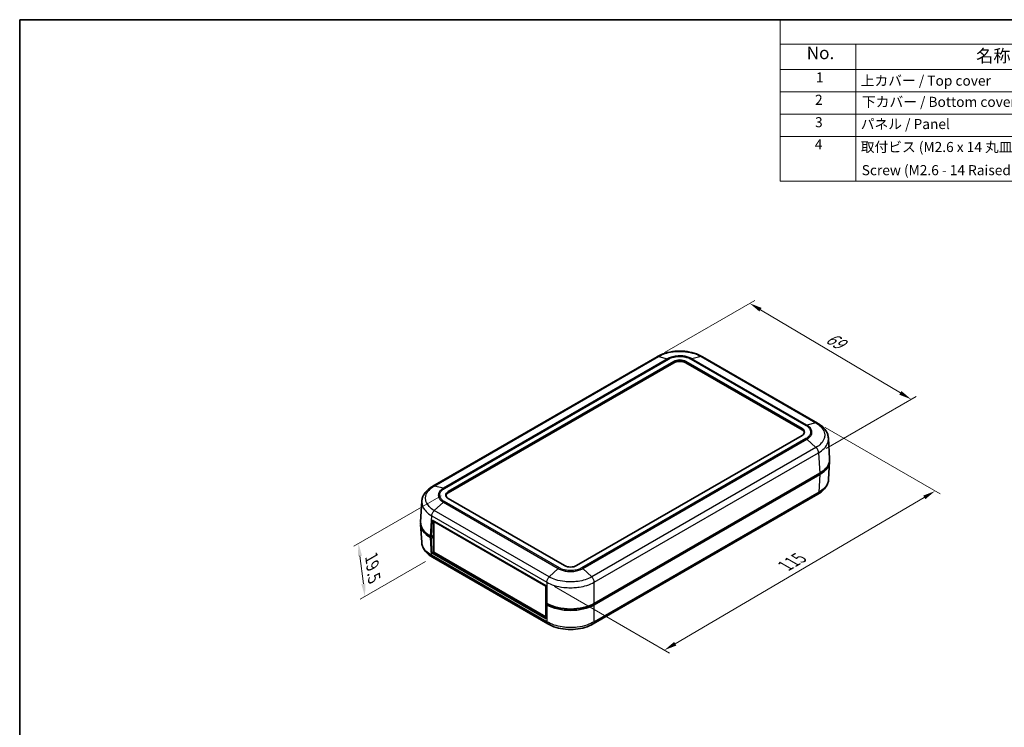
# Model space of a CAD drawing. Units: millimetres. Extents: x 0 to 4406, y 0 to 422.
# Drawn here: x 1804 to 2098, y 211 to 422 of the extents above; entities that cross this region are included whole.
import ezdxf

# ---------------------------------------------------------------- set-up
doc = ezdxf.new("R2010")
doc.units = ezdxf.units.MM
doc.header["$LTSCALE"] = 1.5
doc.layers.get('Defpoints').update_dxf_attribs({"lineweight": 25})
for name, color, linetype, lineweight in [('Border (ISO)', 7, 'Continuous', 35), ('Dimension (ISO)', 7, 'Continuous', 18), ('Symbol (ISO)', 7, 'Continuous', 18), ('Visible (ISO)', 7, 'Continuous', 35), ('Visible Narrow (ISO)', 7, 'Continuous', 25)]:
    doc.layers.add(name, color=color, linetype=linetype, lineweight=lineweight)
doc.styles.add('Note Text (TK)', font='txt')
doc.styles.add('Note Text (TK2)', font='txt')
doc.dimstyles.new('Default - Method 1b (TK)', dxfattribs={"dimscale": 1.5, "dimtxt": 2.5, "dimasz": 2.5, "dimexe": 1, "dimexo": 1.5, "dimgap": 1, "dimtad": 1, "dimtoh": 1, "dimrnd": 1e-08, "dimdsep": 46, "dimtxsty": 'Note Text (TK)', "dimcen": 0.09, "dimdle": 5, "dimclrd": 100, "dimclre": 100, "dimclrt": 7, "dimadec": 1, "dimazin": 1, "dimtfac": 1, "dimtmove": 0, "dimatfit": 3, "dimfxl": 0, "dimtolj": 1, "dimlwd": -1, "dimlwe": -1, "dimarcsym": 0})

# ---------------------------------------------------------------- blocks, each defined once
blk = doc.blocks.new('図面枠 tk図枠')
at = {"layer": 'Border (ISO)'}
for q in [(405.5, 289), (14.5, 8)]:
    blk.add_line((14.5, 289), q, dxfattribs=at)
blk = doc.blocks.new('*D84')
at = {"layer": 'Defpoints', "color": 0, "transparency": 16777216}
for p in [(1994.32, 321.11), (2070.02, 308.44), (2042.45, 292.52)]:
    blk.add_point(p, dxfattribs=at)
at = {"layer": 'Dimension (ISO)', "color": 100, "transparency": 16777216}
for p, q in [((1996.55, 322.4), (2023.4, 337.9)), ((2025.13, 335.13), (2066.8, 310.36)), ((2044.68, 293.81), (2071.51, 309.3))]:
    blk.add_line(p, q, dxfattribs=at)
for points in [[(2025.45, 335.66), (2024.81, 334.59), (2021.91, 337.04)], [(2067.12, 310.89), (2066.48, 309.82), (2070.02, 308.44)]]:
    blk.add_solid(points, dxfattribs=at)
at = {"layer": 'Dimension (ISO)', "color": 7, "transparency": 16777216, "insert": (2044.49, 327.55), "char_height": 3.75, "attachment_point": 4, "rotation": 329.2702, "style": 'Note Text (TK)'}
blk.add_mtext('\\A1;{\\Q29.270;\\W0.823;\\H0.816x; \\fＭＳ Ｐゴシック|b0|i0;\\H3.7500;69}', dxfattribs=at)
blk = doc.blocks.new('*D85')
at = {"layer": 'Defpoints', "color": 0, "transparency": 16777216}
for p in [(2042.12, 301.33), (1961.5, 253.94), (1996.5, 233.73)]:
    blk.add_point(p, dxfattribs=at)
at = {"layer": 'Dimension (ISO)', "color": 100, "transparency": 16777216}
for p, q in [((2044.36, 300.04), (2078.63, 280.25)), ((2073.9, 279.22), (1999.73, 235.63)), ((1963.74, 252.65), (1997.99, 232.87))]:
    blk.add_line(p, q, dxfattribs=at)
for points in [[(2073.59, 279.75), (2074.22, 278.68), (2077.14, 281.12)], [(1999.41, 236.17), (2000.05, 235.1), (1996.5, 233.73)]]:
    blk.add_solid(points, dxfattribs=at)
at = {"layer": 'Dimension (ISO)', "color": 7, "transparency": 16777216, "insert": (2031.83, 258.41), "char_height": 3.75, "attachment_point": 4, "rotation": 30.4368, "style": 'Note Text (TK)'}
blk.add_mtext('\\A1;{\\Q-29.563;\\W0.820;\\H0.816x; \\fＭＳ Ｐゴシック|b0|i0;\\H3.7500;115}', dxfattribs=at)
blk = doc.blocks.new('*D86')
at = {"layer": 'Defpoints', "color": 0, "transparency": 16777216}
for p in [(1932.15, 280.95), (1927.48, 261.37), (1907.33, 249.74)]:
    blk.add_point(p, dxfattribs=at)
at = {"layer": 'Dimension (ISO)', "color": 100, "transparency": 16777216}
for p, q in [((1930.03, 279.72), (1903.98, 264.68)), ((1905.85, 261.78), (1906.87, 253.46)), ((1925.36, 260.15), (1905.92, 248.92))]:
    blk.add_line(p, q, dxfattribs=at)
for points in [[(1906.47, 261.85), (1905.23, 261.7), (1905.39, 265.5)], [(1907.49, 253.54), (1906.25, 253.38), (1907.33, 249.74)]]:
    blk.add_solid(points, dxfattribs=at)
at = {"layer": 'Dimension (ISO)', "color": 7, "transparency": 16777216, "insert": (1909.16, 262.54), "char_height": 3.75, "attachment_point": 4, "rotation": 277.011, "style": 'Note Text (TK)'}
blk.add_mtext('\\A1;{\\Q-22.989;\\W0.875;\\H0.816x; \\fＭＳ Ｐゴシック|b0|i0;\\H3.7500;19.5}', dxfattribs=at)
blk = doc.blocks.new('構成内容 _ Components2')
at = {"layer": 'Symbol (ISO)'}
for p, q in [((405.5, 289), (165.5, 289)), ((165.5, 289), (165.5, 284.16)), ((405.5, 284.16), (165.5, 284.16)), ((165.5, 284.16), (165.5, 279.12)), ((180.5, 284.16), (180.5, 279.12)), ((405.5, 279.12), (165.5, 279.12)), ((165.5, 279.12), (165.5, 256.95)), ((180.5, 279.12), (180.5, 256.95)), ((405.5, 274.69), (165.5, 274.69)), ((405.5, 270.25), (165.5, 270.25)), ((405.5, 265.82), (165.5, 265.82)), ((405.5, 256.95), (165.5, 256.95))]:
    blk.add_line(p, q, dxfattribs=at)
at = {"layer": 'Symbol (ISO)', "color": 7, "attachment_point": 7}
for s, insert, char_height, style in [('No.', (170.76, 280.38), 2.5, 'Note Text (TK)'), ('名称 / Part name', (204.42, 279.79), 2.5, 'Note Text (TK)'), ('1', (172.6, 275.91), 2, 'Note Text (TK2)'), ('上カバー / Top cover', (181.5, 275.27), 2, 'Note Text (TK2)'), ('2', (172.42, 271.47), 2, 'Note Text (TK2)'), ('下カバー / Bottom cover', (181.74, 271.06), 2, 'Note Text (TK2)'), ('3', (172.42, 267.02), 2, 'Note Text (TK2)'), ('パネル / Panel', (181.5, 266.66), 2, 'Note Text (TK2)'), ('4', (172.37, 262.61), 2, 'Note Text (TK2)'), ('取付ビス (M2.6 x 14 丸皿タッピング)', (181.5, 262.1), 2, 'Note Text (TK2)'), ('Screw (M2.6 - 14 Raised countersunk head self tapping)', (181.69, 257.5), 2, 'Note Text (TK2)')]:
    blk.add_mtext(s, dxfattribs=dict(at, insert=insert, char_height=char_height, style=style))

msp = doc.modelspace()

# ---------------------------------------------------------------- linework, layer by layer
at = {"layer": 'Visible (ISO)'}
for p, q in [((1994.3161, 321.1121), (1927.5408, 282.5594)), ((1932.146, 280.9455), (1999.3211, 319.729)), ((2002.8567, 319.729), (2037.5049, 299.7249)), ((2042.11, 301.3388), (2007.8617, 321.1121)), ((1999.3211, 319.3208), (1932.146, 280.5372)), ((2037.5049, 299.3166), (2002.8567, 319.3208)), ((2037.5049, 297.6836), (1970.3297, 258.9001)), ((2045.7346, 290.7405), (2045.3644, 296.8619)), ((2045.7346, 289.9298), (2045.4137, 284.6249)), ((2042.8125, 286.4593), (1975.6287, 247.6707)), ((2042.8125, 286.0511), (1975.6287, 247.2625)), ((1966.7942, 258.9001), (1932.146, 278.9042)), ((2042.1671, 280.1525), (1975.3442, 241.5723)), ((1923.9163, 271.9611), (1924.2865, 278.0825)), ((1923.9163, 271.1504), (1924.2371, 265.8455)), ((1927.1609, 267.4937), (1927.309, 272.4782)), ((1927.309, 272.4782), (1961.3209, 252.8415)), ((1927.9101, 272.1312), (1927.7973, 272.0661)), ((1927.7973, 262.9213), (1927.7973, 272.0661)), ((1927.7973, 272.0661), (1961.1727, 252.7967)), ((1927.1609, 267.4937), (1926.8384, 267.6799)), ((1927.1609, 267.0854), (1926.8384, 267.2716)), ((1927.7973, 267.8611), (1927.1609, 267.4937)), ((1927.1609, 267.0854), (1927.7973, 267.4529)), ((1927.2967, 262.6731), (1927.1609, 267.0854)), ((1927.7973, 267.6978), (1927.6912, 267.759)), ((1927.7973, 262.9621), (1927.2967, 262.6731)), ((1961.3085, 243.0364), (1927.2967, 262.6731)), ((1961.7789, 241.5728), (1927.4816, 261.3743)), ((1961.1727, 243.652), (1927.7973, 262.9213)), ((1961.2855, 252.8619), (1961.1727, 252.7967)), ((1961.3209, 252.8415), (1961.1727, 247.8569)), ((1961.1727, 252.7967), (1961.1727, 243.652)), ((1961.4952, 247.6707), (1961.1727, 247.8569)), ((1961.5263, 247.6529), (1961.1727, 247.4487)), ((1961.1727, 247.4487), (1961.3085, 243.0364)), ((1961.4952, 247.2625), (1961.1727, 247.4487)), ((1961.2875, 243.7183), (1961.1727, 243.652))]:
    msp.add_line(p, q, dxfattribs=at)
for centre, major_axis, ratio, start_param, end_param in [((2001.0889, 318.7084), (-2.5, 0), 0.57735027, 3.92699082, 5.49778714), ((2001.0889, 318.3002), (-2.5, 0), 0.57735027, 3.92699082, 5.49778714), ((2035.7371, 298.7043), (2.5, 0), 0.57735027, 5.49778714, 7.06858347), ((2035.7371, 298.296), (2.5, 0), 0.57735027, 0.14189705, 0.78539816), ((2035.737, 290.5392), (7.8002, 0), 0.57735027, 0.55036604, 0.55038611), ((2035.7285, 290.5393), (10.0122, 0), 0.5766475, 5.49839613, 6.31804944), ((2035.7285, 290.131), (10.0122, 0), 0.5766475, 5.49839613, 6.31854802), ((1933.9137, 279.9248), (-2.5, 0), 0.57735027, 5.49778714, 7.06858347), ((1933.9137, 279.5166), (-2.5, 0), 0.57735027, 5.49778714, 6.14128825), ((1933.9224, 271.3516), (-10.0122, 0), 0.5766475, 6.2478226, 7.06797448), ((1933.9224, 271.7599), (-10.0122, 0), 0.5766475, 6.24832118, 7.06797448), ((1933.9137, 271.3516), (-8.8, 0), 0.57735027, 0.77971631, 0.78539816), ((1968.562, 259.9207), (2.5, 0), 0.57735027, 3.92699082, 5.49778714), ((1968.562, 251.7607), (10, 0), 0.5780539, 3.9275998, 5.49717816), ((1968.562, 251.3524), (-10, 0), 0.5780539, 0.78600715, 2.3555855)]:
    msp.add_ellipse(centre, major_axis=major_axis, ratio=ratio, start_param=start_param, end_param=end_param, dxfattribs=at)
for points, knots in [([(2007.8671, 321.109), (2007.1238, 321.5513), (2006.2784, 321.9144), (2004.4855, 322.4577), (2003.5354, 322.6406), (2001.5819, 322.8246), (2000.5959, 322.8246), (1998.6424, 322.6406), (1997.6923, 322.4577), (1995.8994, 321.9144), (1995.054, 321.5513), (1994.3107, 321.109)], [0.00090931, 0.00090931, 0.00090931, 0.00090931, 0.26634272, 0.26634272, 0.53177614, 0.53177614, 0.79720956, 0.79720956, 1.06264298, 1.06264298, 1.32807639, 1.32807639, 1.32807639, 1.32807639]), ([(2045.3644, 296.8619), (2045.3418, 297.2351), (2045.2703, 297.6065), (2045.0369, 298.3229), (2044.8754, 298.667), (2044.4816, 299.3121), (2044.2507, 299.6122), (2043.7293, 300.1738), (2043.4385, 300.4352), (2042.8089, 300.9169), (2042.4703, 301.1372), (2042.1139, 301.3366)], [0.694122487, 0.694122487, 0.694122487, 0.694122487, 0.821023247, 0.821023247, 0.947924007, 0.947924007, 1.074824767, 1.074824767, 1.201725527, 1.201725527, 1.328626286, 1.328626286, 1.328626286, 1.328626286]), ([(2045.4137, 284.6249), (2045.3911, 284.251), (2045.3192, 283.8782), (2045.0853, 283.1616), (2044.9238, 282.8181), (2044.5311, 282.175), (2044.3005, 281.8751), (2043.7776, 281.3118), (2043.486, 281.05), (2042.8557, 280.5681), (2042.5172, 280.3482), (2042.1609, 280.1489)], [0.694082422, 0.694082422, 0.694082422, 0.694082422, 0.820942221, 0.820942221, 0.94780202, 0.94780202, 1.074661818, 1.074661818, 1.201521617, 1.201521617, 1.328381415, 1.328381415, 1.328381415, 1.328381415]), ([(1927.537, 282.5572), (1927.1809, 282.3579), (1926.8426, 282.138), (1926.2128, 281.6562), (1925.9214, 281.3944), (1925.3989, 280.8313), (1925.1685, 280.5314), (1924.776, 279.8885), (1924.6147, 279.5452), (1924.381, 278.8289), (1924.3091, 278.4562), (1924.2865, 278.0825)], [0.000889652, 0.000889652, 0.000889652, 0.000889652, 0.127692376, 0.127692376, 0.254495101, 0.254495101, 0.381297825, 0.381297825, 0.508100549, 0.508100549, 0.634903273, 0.634903273, 0.634903273, 0.634903273]), ([(1927.4876, 261.3708), (1927.1312, 261.5703), (1926.7925, 261.7905), (1926.163, 262.2722), (1925.8722, 262.5336), (1925.3508, 263.0952), (1925.1199, 263.3953), (1924.726, 264.0405), (1924.5646, 264.3846), (1924.3312, 265.1009), (1924.2597, 265.4723), (1924.2371, 265.8455)], [0.000889624, 0.000889624, 0.000889624, 0.000889624, 0.12779041, 0.12779041, 0.254691197, 0.254691197, 0.381591983, 0.381591983, 0.50849277, 0.50849277, 0.635393556, 0.635393556, 0.635393556, 0.635393556]), ([(1975.3402, 241.5699), (1974.5967, 241.1275), (1973.7511, 240.7643), (1971.9578, 240.221), (1971.0075, 240.0381), (1969.0534, 239.8543), (1968.0673, 239.8544), (1966.1134, 240.0386), (1965.1631, 240.2217), (1963.37, 240.7654), (1962.5247, 241.1287), (1961.7814, 241.5713)], [0.00090931, 0.00090931, 0.00090931, 0.00090931, 0.26639986, 0.26639986, 0.53189042, 0.53189042, 0.79738098, 0.79738098, 1.06287153, 1.06287153, 1.32836209, 1.32836209, 1.32836209, 1.32836209])]:
    msp.add_open_spline(points, degree=3, knots=knots, dxfattribs=at)
at = {"layer": 'Visible Narrow (ISO)'}
for p, q in [((1927.9899, 282.6091), (1994.7538, 321.1553)), ((1997.447, 320.5231), (1930.6831, 281.9769)), ((1930.9841, 281.8529), (1997.7494, 320.3999)), ((1994.7538, 321.1553), (1997.447, 320.5231)), ((1999.3211, 319.729), (1999.3211, 319.3208)), ((2002.8567, 319.3208), (2002.8567, 319.729)), ((2004.4283, 320.3999), (2038.6668, 300.6323)), ((2007.424, 321.1553), (2004.7308, 320.5231)), ((2038.9678, 300.7563), (2004.7308, 320.5231)), ((2007.424, 321.1553), (2041.661, 301.3885)), ((2037.5049, 299.7249), (2037.5049, 299.3166)), ((2041.661, 301.3885), (2038.9678, 300.7563)), ((2038.6668, 296.7762), (1971.9014, 258.2292)), ((1972.2039, 258.0048), (2038.9678, 296.551)), ((2041.661, 294.0734), (2038.9678, 296.551)), ((2041.661, 294.0734), (1974.8971, 255.5272)), ((1975.6288, 253.9426), (2042.446, 292.5195)), ((2042.4459, 292.5199), (2042.8125, 286.4593)), ((2042.8125, 286.0511), (2042.4953, 280.8073)), ((1930.6831, 281.9769), (1927.9899, 282.6091)), ((1932.146, 280.5372), (1932.146, 280.9455)), ((2042.4953, 280.8073), (1975.6287, 242.2019)), ((1930.6831, 277.7716), (1927.9899, 275.294)), ((1930.6831, 277.7716), (1964.9201, 258.0048)), ((1965.2225, 258.2292), (1930.9841, 277.9968)), ((1926.8384, 267.6799), (1927.2049, 273.7401)), ((1927.2049, 273.7401), (1961.4952, 253.9426)), ((1962.2269, 255.5272), (1927.9899, 275.294)), ((1927.1556, 262.0276), (1926.8384, 267.2716)), ((1927.6912, 267.759), (1927.6912, 267.7999)), ((1961.4952, 242.2019), (1927.1555, 262.0279)), ((1964.9201, 258.0048), (1962.2269, 255.5272)), ((1972.2039, 258.0048), (1974.897, 255.5272)), ((1961.4952, 253.943), (1961.4952, 247.6707)), ((1975.6287, 247.6707), (1975.6287, 253.9426)), ((1961.4952, 247.2625), (1961.4952, 242.2019)), ((1975.6287, 242.2015), (1975.6287, 247.2625))]:
    msp.add_line(p, q, dxfattribs=at)
for points, knots in [([(1994.7539, 321.1553), (1995.3399, 321.5034), (1996.0155, 321.8067), (1997.4028, 322.264), (1998.0989, 322.4297), (1999.2812, 322.6133), (1999.7464, 322.6626), (2000.5052, 322.707), (2000.7977, 322.7154), (2001.6712, 322.7154), (2002.2591, 322.6813), (2003.7585, 322.504), (2004.6431, 322.3099), (2006.1814, 321.7981), (2006.8461, 321.4985), (2007.4239, 321.1553)], [-1.3289857, -1.3289857, -1.3289857, -1.3289857, -1.09309074, -1.09309074, -0.88045303, -0.88045303, -0.74755446, -0.74755446, -0.66449285, -0.66449285, -0.49836964, -0.49836964, -0.2325725, -0.2325725, 0, 0, 0, 0]), ([(1994.7538, 321.1553), (1994.6503, 321.1814), (1994.5518, 321.1854), (1994.463, 321.1673), (1994.4103, 321.1566), (1994.3611, 321.138), (1994.3161, 321.1121)], [0, 0, 0, 0, 0.250001774, 0.250001774, 0.250001774, 0.398383873, 0.398383873, 0.398383873, 0.398383873]), ([(2004.7308, 320.5231), (2004.3926, 320.7177), (2004.0036, 320.887), (2003.5839, 321.0212), (2003.2055, 321.1421), (2002.8055, 321.2345), (2002.3877, 321.2974), (2002.1266, 321.3368), (2001.8595, 321.3643), (2001.5914, 321.3794), (2001.4239, 321.3889), (2001.256, 321.3937), (2001.0889, 321.3937), (2000.7547, 321.3937), (2000.4172, 321.3747), (2000.0861, 321.3367), (1999.5563, 321.2759), (1999.0482, 321.1678), (1998.5762, 321.0155), (1998.1632, 320.8822), (1997.7804, 320.715), (1997.447, 320.5231)], [-0.73808403, -0.73808403, -0.73808403, -0.73808403, -0.607074115, -0.607074115, -0.607074115, -0.48898067, -0.48898067, -0.48898067, -0.415172267, -0.415172267, -0.415172267, -0.369042015, -0.369042015, -0.369042015, -0.276781511, -0.276781511, -0.276781511, -0.129164705, -0.129164705, -0.129164705, 0, 0, 0, 0]), ([(1997.447, 320.5231), (1997.496, 320.5117), (1997.546, 320.4956), (1997.6219, 320.4647), (1997.6473, 320.4532), (1997.6856, 320.4345), (1997.6983, 320.4279), (1997.7175, 320.4177), (1997.7239, 320.4142), (1997.7362, 320.4074), (1997.7421, 320.4041), (1997.7485, 320.4004), (1997.749, 320.4002), (1997.7494, 320.3999)], [-0.0430754005, -0.0430754005, -0.0430754005, -0.0430754005, -0.0214332909, -0.0214332909, -0.0106156987, -0.0106156987, -0.0052071906, -0.0052071906, -0.002502771, -0.002502771, 0, 0, 0.0002008276, 0.0002008276, 0.0002008276, 0.0002008276]), ([(1997.7494, 320.3999), (1997.7497, 320.4), (1997.7499, 320.4002), (1998.0531, 320.5769), (1998.4025, 320.7312), (1999.2127, 320.9951), (1999.6793, 321.0952), (2000.4709, 321.1868), (2000.7814, 321.2044), (2001.2427, 321.2044), (2001.3972, 321.2), (2001.7979, 321.1771), (2002.0435, 321.1516), (2002.6674, 321.0569), (2003.0346, 320.9714), (2003.7653, 320.7356), (2004.1203, 320.5794), (2004.4279, 320.4002), (2004.4281, 320.4), (2004.4283, 320.3999)], [-0.000098338, -0.000098338, -0.000098338, -0.000098338, 0, 0, 0.129164705, 0.129164705, 0.276781511, 0.276781511, 0.369042015, 0.369042015, 0.415172267, 0.415172267, 0.48898067, 0.48898067, 0.607074115, 0.607074115, 0.73808403, 0.73808403, 0.738182368, 0.738182368, 0.738182368, 0.738182368]), ([(2004.7308, 320.5231), (2004.6818, 320.5117), (2004.6318, 320.4956), (2004.5559, 320.4647), (2004.5304, 320.4532), (2004.4922, 320.4345), (2004.4794, 320.4279), (2004.4603, 320.4177), (2004.4539, 320.4142), (2004.4416, 320.4074), (2004.4357, 320.4041), (2004.4293, 320.4004), (2004.4288, 320.4002), (2004.4283, 320.3999)], [0, 0, 0, 0, 0.0216421472, 0.0216421472, 0.0324597581, 0.0324597581, 0.0378682757, 0.0378682757, 0.0405726999, 0.0405726999, 0.0430754753, 0.0430754753, 0.0432763033, 0.0432763033, 0.0432763033, 0.0432763033]), ([(2007.8616, 321.1121), (2007.8167, 321.138), (2007.7675, 321.1566), (2007.7148, 321.1673), (2007.626, 321.1854), (2007.5275, 321.1814), (2007.424, 321.1553)], [0.601623221, 0.601623221, 0.601623221, 0.601623221, 0.750005321, 0.750005321, 0.750005321, 1.000007094, 1.000007094, 1.000007094, 1.000007094]), ([(2038.9678, 300.7563), (2038.919, 300.7448), (2038.8692, 300.7286), (2038.7937, 300.6974), (2038.7684, 300.6859), (2038.7304, 300.667), (2038.7177, 300.6605), (2038.6986, 300.6502), (2038.6922, 300.6467), (2038.68, 300.6399), (2038.6741, 300.6365), (2038.6678, 300.6328), (2038.6673, 300.6326), (2038.6668, 300.6323)], [-0.0430754007, -0.0430754007, -0.0430754007, -0.0430754007, -0.021433291, -0.021433291, -0.0106156991, -0.0106156991, -0.0052071913, -0.0052071913, -0.0025027725, -0.0025027725, 0, 0, 0.0002008276, 0.0002008276, 0.0002008276, 0.0002008276]), ([(2038.6668, 300.6323), (2038.6671, 300.6322), (2038.6673, 300.632), (2038.9735, 300.4569), (2039.2408, 300.255), (2039.6969, 299.7884), (2039.8713, 299.5179), (2040.0298, 299.0609), (2040.0602, 298.8831), (2040.0603, 298.6157), (2040.0527, 298.5262), (2040.0129, 298.2943), (2039.9686, 298.1525), (2039.8047, 297.7929), (2039.6564, 297.5805), (2039.2471, 297.158), (2038.9779, 296.9541), (2038.6673, 296.7765), (2038.6671, 296.7764), (2038.6668, 296.7762)], [-0.000098338, -0.000098338, -0.000098338, -0.000098338, 0, 0, 0.129211773, 0.129211773, 0.27688237, 0.27688237, 0.369176493, 0.369176493, 0.415323555, 0.415323555, 0.489158854, 0.489158854, 0.607295331, 0.607295331, 0.738352986, 0.738352986, 0.738451324, 0.738451324, 0.738451324, 0.738451324]), ([(2038.9678, 296.551), (2039.3033, 296.7474), (2039.5936, 296.9716), (2039.8253, 297.215), (2040.0342, 297.4344), (2040.1936, 297.6662), (2040.3019, 297.9074), (2040.3696, 298.0581), (2040.4171, 298.2124), (2040.4434, 298.3676), (2040.4598, 298.4646), (2040.468, 298.5619), (2040.4679, 298.6587), (2040.4679, 298.8525), (2040.4353, 299.0457), (2040.3698, 299.2366), (2040.2651, 299.5422), (2040.0778, 299.8362), (2039.8159, 300.1073), (2039.5868, 300.3444), (2039.2986, 300.5647), (2038.9678, 300.7563)], [-0.738352986, -0.738352986, -0.738352986, -0.738352986, -0.607295331, -0.607295331, -0.607295331, -0.489158854, -0.489158854, -0.489158854, -0.415323555, -0.415323555, -0.415323555, -0.369176493, -0.369176493, -0.369176493, -0.27688237, -0.27688237, -0.27688237, -0.129211773, -0.129211773, -0.129211773, 0, 0, 0, 0]), ([(2041.661, 301.3885), (2041.7689, 301.412), (2041.8719, 301.4135), (2041.9651, 301.3929), (2042.0181, 301.3811), (2042.0679, 301.3622), (2042.1138, 301.3365)], [0, 0, 0, 0, 0.250001774, 0.250001774, 0.250001774, 0.392079113, 0.392079113, 0.392079113, 0.392079113]), ([(2041.661, 301.3885), (2042.2456, 301.0607), (2042.7545, 300.6799), (2043.5205, 299.8951), (2043.8001, 299.4971), (2044.1087, 298.8193), (2044.1913, 298.5523), (2044.2657, 298.1166), (2044.2799, 297.949), (2044.2801, 297.4426), (2044.2225, 297.1014), (2043.9246, 296.2304), (2043.5991, 295.7139), (2042.738, 294.8087), (2042.2374, 294.4177), (2041.661, 294.0734)], [-1.32951591, -1.32951591, -1.32951591, -1.32951591, -1.09352684, -1.09352684, -0.88080429, -0.88080429, -0.7478527, -0.7478527, -0.66475795, -0.66475795, -0.49856847, -0.49856847, -0.23266528, -0.23266528, 0, 0, 0, 0]), ([(2038.9678, 296.551), (2038.919, 296.5961), (2038.8692, 296.6376), (2038.7937, 296.6941), (2038.7684, 296.712), (2038.7304, 296.7372), (2038.7177, 296.7454), (2038.6986, 296.7573), (2038.6922, 296.7611), (2038.68, 296.7685), (2038.6741, 296.772), (2038.6678, 296.7757), (2038.6673, 296.776), (2038.6668, 296.7762)], [0, 0, 0, 0, 0.0216421472, 0.0216421472, 0.0324597579, 0.0324597579, 0.0378682751, 0.0378682751, 0.0405726988, 0.0405726988, 0.0430754753, 0.0430754753, 0.0432763033, 0.0432763033, 0.0432763033, 0.0432763033]), ([(2042.4459, 292.5199), (2043.0863, 292.9034), (2043.6432, 293.3385), (2044.606, 294.3491), (2044.9715, 294.9275), (2045.3059, 295.9025), (2045.3706, 296.2844), (2045.3704, 296.7289), (2045.3684, 296.7955), (2045.3644, 296.8619)], [0.001541988, 0.001541988, 0.001541988, 0.001541988, 0.232665284, 0.232665284, 0.498568466, 0.498568466, 0.664757955, 0.664757955, 0.694122487, 0.694122487, 0.694122487, 0.694122487]), ([(2042.446, 292.5195), (2042.4399, 292.6477), (2042.4165, 292.7852), (2042.3768, 292.9253), (2042.3371, 293.0654), (2042.2811, 293.208), (2042.2114, 293.3464), (2042.1417, 293.4848), (2042.0583, 293.6188), (2041.9651, 293.742), (2041.8719, 293.8651), (2041.7689, 293.9774), (2041.661, 294.0734)], [0, 0, 0, 0, 0.25000177, 0.25000177, 0.25000177, 0.50000355, 0.50000355, 0.50000355, 0.75000532, 0.75000532, 0.75000532, 1.00000709, 1.00000709, 1.00000709, 1.00000709]), ([(2045.4137, 284.6249), (2045.4064, 284.5037), (2045.3924, 284.3825), (2045.3203, 283.961), (2045.2273, 283.6625), (2044.8815, 282.9063), (2044.5692, 282.4635), (2043.711, 281.5897), (2043.1447, 281.1689), (2042.4953, 280.807)], [0.694082422, 0.694082422, 0.694082422, 0.694082422, 0.747554452, 0.747554452, 0.880453021, 0.880453021, 1.093090731, 1.093090731, 1.327444274, 1.327444274, 1.327444274, 1.327444274]), ([(1927.9899, 275.294), (1927.4055, 275.6431), (1926.8964, 276.0425), (1926.1287, 276.8575), (1925.8505, 277.2645), (1925.5423, 277.9528), (1925.4595, 278.2229), (1925.3851, 278.6624), (1925.3709, 278.8315), (1925.3709, 279.3358), (1925.4281, 279.6742), (1925.7258, 280.5344), (1926.0515, 281.0391), (1926.9107, 281.9115), (1927.4137, 282.2861), (1927.9899, 282.6091)], [-1.3289857, -1.3289857, -1.3289857, -1.3289857, -1.09309074, -1.09309074, -0.88045303, -0.88045303, -0.74755446, -0.74755446, -0.66449285, -0.66449285, -0.49836964, -0.49836964, -0.2325725, -0.2325725, 0, 0, 0, 0]), ([(1927.5371, 282.5571), (1927.583, 282.5828), (1927.6328, 282.6017), (1927.6858, 282.6134), (1927.779, 282.6341), (1927.8819, 282.6326), (1927.9899, 282.6091)], [0.607927987, 0.607927987, 0.607927987, 0.607927987, 0.750005321, 0.750005321, 0.750005321, 1.000007094, 1.000007094, 1.000007094, 1.000007094]), ([(1930.6831, 281.9769), (1930.3477, 281.7827), (1930.0561, 281.559), (1929.8248, 281.3173), (1929.6164, 281.0995), (1929.4572, 280.869), (1929.3488, 280.6281), (1929.281, 280.4775), (1929.2336, 280.3235), (1929.2074, 280.1688), (1929.1911, 280.0721), (1929.1829, 279.9752), (1929.1829, 279.8787), (1929.1829, 279.6858), (1929.2157, 279.4908), (1929.2811, 279.2995), (1929.3859, 278.9933), (1929.5722, 278.6994), (1929.8346, 278.4261), (1930.0643, 278.187), (1930.3524, 277.9651), (1930.6831, 277.7716)], [-0.73808403, -0.73808403, -0.73808403, -0.73808403, -0.607074115, -0.607074115, -0.607074115, -0.48898067, -0.48898067, -0.48898067, -0.415172267, -0.415172267, -0.415172267, -0.369042015, -0.369042015, -0.369042015, -0.276781511, -0.276781511, -0.276781511, -0.129164705, -0.129164705, -0.129164705, 0, 0, 0, 0]), ([(1930.9841, 277.9968), (1930.9838, 277.9969), (1930.9836, 277.9971), (1930.6775, 278.1721), (1930.4102, 278.3738), (1929.9532, 278.8416), (1929.7797, 279.111), (1929.6212, 279.568), (1929.5907, 279.7473), (1929.5907, 280.0136), (1929.5982, 280.1028), (1929.6379, 280.3342), (1929.682, 280.476), (1929.8461, 280.8362), (1929.9942, 281.0482), (1930.4026, 281.4701), (1930.6731, 281.675), (1930.9836, 281.8526), (1930.9838, 281.8527), (1930.9841, 281.8529)], [-0.000098338, -0.000098338, -0.000098338, -0.000098338, 0, 0, 0.129164705, 0.129164705, 0.276781511, 0.276781511, 0.369042015, 0.369042015, 0.415172267, 0.415172267, 0.48898067, 0.48898067, 0.607074115, 0.607074115, 0.73808403, 0.73808403, 0.738182368, 0.738182368, 0.738182368, 0.738182368]), ([(1930.9841, 281.8529), (1930.9836, 281.8531), (1930.9831, 281.8534), (1930.9768, 281.8571), (1930.9709, 281.8604), (1930.9586, 281.8673), (1930.9523, 281.8708), (1930.9332, 281.881), (1930.9205, 281.8876), (1930.8825, 281.9065), (1930.8572, 281.918), (1930.7816, 281.9491), (1930.7319, 281.9653), (1930.6831, 281.9769)], [-0.0432763033, -0.0432763033, -0.0432763033, -0.0432763033, -0.0430754753, -0.0430754753, -0.0405726999, -0.0405726999, -0.0378682757, -0.0378682757, -0.0324597581, -0.0324597581, -0.0216421472, -0.0216421472, 0, 0, 0, 0]), ([(2042.4953, 280.807), (2042.4887, 280.6804), (2042.4648, 280.5646), (2042.4247, 280.465), (2042.3846, 280.3654), (2042.3284, 280.2821), (2042.2585, 280.219), (2042.2302, 280.1934), (2042.1996, 280.1712), (2042.1671, 280.1524)], [0, 0, 0, 0, 0.250000297, 0.250000297, 0.250000297, 0.500000594, 0.500000594, 0.500000594, 0.601546408, 0.601546408, 0.601546408, 0.601546408]), ([(1924.2866, 278.0825), (1924.2825, 278.0154), (1924.2804, 277.9484), (1924.2804, 277.6933), (1924.2964, 277.504), (1924.3799, 277.0122), (1924.4729, 276.7098), (1924.8188, 275.9392), (1925.1311, 275.4834), (1925.9893, 274.5739), (1926.5556, 274.1294), (1927.2049, 273.7405)], [0.634903273, 0.634903273, 0.634903273, 0.634903273, 0.66449285, 0.66449285, 0.747554457, 0.747554457, 0.880453027, 0.880453027, 1.093090739, 1.093090739, 1.327444283, 1.327444283, 1.327444283, 1.327444283]), ([(1930.9841, 277.9968), (1930.9836, 277.9965), (1930.9831, 277.9963), (1930.9768, 277.9926), (1930.9709, 277.9891), (1930.9586, 277.9817), (1930.9523, 277.9778), (1930.9332, 277.966), (1930.9205, 277.9578), (1930.8825, 277.9326), (1930.8572, 277.9147), (1930.7816, 277.8582), (1930.7319, 277.8167), (1930.6831, 277.7716)], [-0.0002008277, -0.0002008277, -0.0002008277, -0.0002008277, 0, 0, 0.0025027712, 0.0025027712, 0.0052071911, 0.0052071911, 0.0106156999, 0.0106156999, 0.0214332935, 0.0214332935, 0.0430754058, 0.0430754058, 0.0430754058, 0.0430754058]), ([(1927.2049, 273.7405), (1927.2115, 273.8683), (1927.2354, 274.0054), (1927.2755, 274.1453), (1927.3156, 274.2851), (1927.3719, 274.4276), (1927.4417, 274.5659), (1927.5115, 274.7041), (1927.5948, 274.8382), (1927.6877, 274.9615), (1927.7805, 275.0849), (1927.8829, 275.1975), (1927.9899, 275.294)], [0, 0, 0, 0, 0.2500003, 0.2500003, 0.2500003, 0.50000059, 0.50000059, 0.50000059, 0.75000089, 0.75000089, 0.75000089, 1.00000119, 1.00000119, 1.00000119, 1.00000119]), ([(1927.1556, 262.0276), (1926.5151, 262.3845), (1925.9558, 262.7987), (1924.9971, 263.7652), (1924.6294, 264.331), (1924.318, 265.2269), (1924.2559, 265.5351), (1924.2371, 265.8453)], [0.001541888, 0.001541888, 0.001541888, 0.001541888, 0.232665332, 0.232665332, 0.49856857, 0.49856857, 0.635393556, 0.635393556, 0.635393556, 0.635393556]), ([(1927.1555, 262.0279), (1927.1616, 261.9016), (1927.185, 261.786), (1927.2247, 261.6866), (1927.2644, 261.5872), (1927.3204, 261.5041), (1927.3901, 261.4411), (1927.4184, 261.4155), (1927.449, 261.3932), (1927.4816, 261.3744)], [0, 0, 0, 0, 0.250001774, 0.250001774, 0.250001774, 0.500003547, 0.500003547, 0.500003547, 0.601623221, 0.601623221, 0.601623221, 0.601623221]), ([(1965.2225, 258.2292), (1965.2221, 258.2289), (1965.2216, 258.2287), (1965.2152, 258.225), (1965.2093, 258.2215), (1965.197, 258.2142), (1965.1906, 258.2103), (1965.1714, 258.1985), (1965.1587, 258.1904), (1965.1204, 258.1653), (1965.095, 258.1475), (1965.0191, 258.0912), (1964.9691, 258.0498), (1964.9201, 258.0048)], [-0.0432763033, -0.0432763033, -0.0432763033, -0.0432763033, -0.0430754753, -0.0430754753, -0.0405726999, -0.0405726999, -0.0378682757, -0.0378682757, -0.0324597581, -0.0324597581, -0.0216421472, -0.0216421472, 0, 0, 0, 0]), ([(1971.9014, 258.2292), (1971.9012, 258.2291), (1971.901, 258.2289), (1971.5977, 258.0522), (1971.2484, 257.8979), (1970.4382, 257.634), (1969.9716, 257.5339), (1969.18, 257.4423), (1968.8695, 257.4247), (1968.4082, 257.4247), (1968.2537, 257.4291), (1967.853, 257.452), (1967.6074, 257.4775), (1966.9834, 257.5722), (1966.6163, 257.6577), (1965.8856, 257.8935), (1965.5306, 258.0497), (1965.223, 258.2289), (1965.2228, 258.2291), (1965.2225, 258.2292)], [-0.000098338, -0.000098338, -0.000098338, -0.000098338, 0, 0, 0.129164705, 0.129164705, 0.276781512, 0.276781512, 0.369042016, 0.369042016, 0.415172267, 0.415172267, 0.488980671, 0.488980671, 0.607074116, 0.607074116, 0.738084031, 0.738084031, 0.738182368, 0.738182368, 0.738182368, 0.738182368]), ([(1971.9014, 258.2292), (1971.9019, 258.2289), (1971.9024, 258.2287), (1971.9088, 258.225), (1971.9147, 258.2215), (1971.927, 258.2142), (1971.9334, 258.2103), (1971.9525, 258.1985), (1971.9653, 258.1904), (1972.0035, 258.1653), (1972.0289, 258.1475), (1972.1048, 258.0912), (1972.1548, 258.0498), (1972.2039, 258.0048)], [-0.0002008277, -0.0002008277, -0.0002008277, -0.0002008277, 0, 0, 0.0025027711, 0.0025027711, 0.0052071907, 0.0052071907, 0.0106156991, 0.0106156991, 0.0214332917, 0.0214332917, 0.0430754021, 0.0430754021, 0.0430754021, 0.0430754021]), ([(1961.4952, 253.9426), (1961.4969, 254.0733), (1961.5158, 254.2134), (1961.5511, 254.356), (1961.5863, 254.4987), (1961.6379, 254.6439), (1961.7031, 254.7849), (1961.7684, 254.9258), (1961.8473, 255.0624), (1961.9361, 255.1881), (1962.0249, 255.3138), (1962.1234, 255.4287), (1962.2269, 255.5272)], [0, 0, 0, 0, 0.25000177, 0.25000177, 0.25000177, 0.50000355, 0.50000355, 0.50000355, 0.75000532, 0.75000532, 0.75000532, 1.00000709, 1.00000709, 1.00000709, 1.00000709]), ([(1974.897, 255.5272), (1974.311, 255.2005), (1973.6354, 254.916), (1972.2481, 254.4868), (1971.552, 254.3313), (1970.3697, 254.1591), (1969.9045, 254.1128), (1969.1456, 254.0712), (1968.8531, 254.0632), (1967.9796, 254.0632), (1967.3918, 254.0952), (1965.8924, 254.2616), (1965.0078, 254.4437), (1963.4695, 254.924), (1962.8047, 255.2051), (1962.2269, 255.5272)], [-1.32898566, -1.32898566, -1.32898566, -1.32898566, -1.09309074, -1.09309074, -0.88045303, -0.88045303, -0.74755446, -0.74755446, -0.66449285, -0.66449285, -0.49836964, -0.49836964, -0.2325725, -0.2325725, 0, 0, 0, 0]), ([(1964.9201, 258.0048), (1965.2583, 257.8122), (1965.6473, 257.6447), (1966.067, 257.5119), (1966.4453, 257.3922), (1966.8454, 257.3008), (1967.2632, 257.2385), (1967.5243, 257.1995), (1967.7914, 257.1723), (1968.0594, 257.1573), (1968.227, 257.1479), (1968.3949, 257.1432), (1968.562, 257.1432), (1968.8962, 257.1432), (1969.2337, 257.162), (1969.5648, 257.1996), (1970.0946, 257.2598), (1970.6027, 257.3668), (1971.0747, 257.5176), (1971.4877, 257.6495), (1971.8704, 257.8149), (1972.2039, 258.0048)], [-0.738084031, -0.738084031, -0.738084031, -0.738084031, -0.607074116, -0.607074116, -0.607074116, -0.488980671, -0.488980671, -0.488980671, -0.415172267, -0.415172267, -0.415172267, -0.369042016, -0.369042016, -0.369042016, -0.276781512, -0.276781512, -0.276781512, -0.129164705, -0.129164705, -0.129164705, 0, 0, 0, 0]), ([(1975.6287, 253.943), (1975.6276, 254.074), (1975.6092, 254.2142), (1975.5743, 254.3571), (1975.5395, 254.5), (1975.4882, 254.6454), (1975.4231, 254.7863), (1975.3579, 254.9273), (1975.2789, 255.0638), (1975.1897, 255.1893), (1975.1006, 255.3148), (1975.0014, 255.4293), (1974.897, 255.5272)], [0, 0, 0, 0, 0.2500003, 0.2500003, 0.2500003, 0.50000059, 0.50000059, 0.50000059, 0.75000089, 0.75000089, 0.75000089, 1.00000119, 1.00000119, 1.00000119, 1.00000119]), ([(1961.4952, 253.9429), (1962.1363, 253.5867), (1962.8736, 253.2753), (1964.5867, 252.7407), (1965.5757, 252.5372), (1967.2528, 252.3512), (1967.9105, 252.3154), (1968.8877, 252.3154), (1969.215, 252.3243), (1970.0638, 252.3708), (1970.5842, 252.4225), (1971.9064, 252.615), (1972.6846, 252.7888), (1974.2291, 253.2664), (1974.9785, 253.5816), (1975.6287, 253.943)], [0.00154201, 0.00154201, 0.00154201, 0.00154201, 0.2325725, 0.2325725, 0.49836964, 0.49836964, 0.66449285, 0.66449285, 0.74755446, 0.74755446, 0.88045303, 0.88045303, 1.09309074, 1.09309074, 1.32744428, 1.32744428, 1.32744428, 1.32744428]), ([(1975.6287, 242.2015), (1974.9877, 241.8186), (1974.2504, 241.4839), (1972.5372, 240.9092), (1971.5482, 240.6905), (1969.8711, 240.4906), (1969.2134, 240.4521), (1968.2362, 240.4521), (1967.909, 240.4617), (1967.0601, 240.5117), (1966.5398, 240.5673), (1965.2175, 240.7742), (1964.4393, 240.961), (1962.8949, 241.4743), (1962.1455, 241.8131), (1961.4952, 242.2015)], [0.001542, 0.001542, 0.001542, 0.001542, 0.2325725, 0.2325725, 0.49836963, 0.49836963, 0.66449285, 0.66449285, 0.74755445, 0.74755445, 0.88045302, 0.88045302, 1.09309073, 1.09309073, 1.32744427, 1.32744427, 1.32744427, 1.32744427]), ([(1961.4952, 242.2015), (1961.4963, 242.0781), (1961.5148, 241.9654), (1961.5496, 241.8689), (1961.5845, 241.7723), (1961.6357, 241.6919), (1961.7009, 241.6316), (1961.7258, 241.6085), (1961.7527, 241.5884), (1961.7814, 241.5713)], [0, 0, 0, 0, 0.250000297, 0.250000297, 0.250000297, 0.500000594, 0.500000594, 0.500000594, 0.595436515, 0.595436515, 0.595436515, 0.595436515]), ([(1975.6287, 242.2019), (1975.6271, 242.0781), (1975.6082, 241.9651), (1975.5729, 241.8683), (1975.5377, 241.7715), (1975.4861, 241.6909), (1975.4208, 241.6304), (1975.3959, 241.6073), (1975.3689, 241.5871), (1975.3401, 241.57)], [0, 0, 0, 0, 0.250001774, 0.250001774, 0.250001774, 0.500003547, 0.500003547, 0.500003547, 0.595665787, 0.595665787, 0.595665787, 0.595665787])]:
    msp.add_open_spline(points, degree=3, knots=knots, dxfattribs=at)

# ---------------------------------------------------------------- block references
at = {"xscale": 1.5, "yscale": 1.5, "zscale": 1.5}
msp.add_blockref('図面枠 tk図枠', (1782.75, -12), dxfattribs=at)
at = {"layer": 'Symbol (ISO)', "xscale": 1.5, "yscale": 1.5, "zscale": 1.5}
msp.add_blockref('構成内容 _ Components2', (1782.75, -12), dxfattribs=at)

# ---------------------------------------------------------------- dimensions: what is measured, and where the dimension line sits
at = {"layer": 'Dimension (ISO)', "color": 100, "true_color": 0x00ff3f}
for base, p1, p2, angle, text, override, picture, middle in [((2070.0231, 308.4412), (1994.3161, 321.1121), (2042.446, 292.5195), 149.27015, '{\\Q29.270;\\W0.823;\\H0.816x; \\fＭＳ Ｐゴシック|b0|i0;\\H3.7500;69}', {"dimgap": 1, "dimtoh": 0, "dimdec": 2, "dimlfac": 1.215575, "dimtol": 0, "dimlim": 0, "dimtp": 0, "dimtm": 0, "dimtdec": 2, "dimtofl": 0, "dimatfit": 1}, '*D84', (2045.9662, 322.7421)), ((1996.497, 233.7343), (2042.1199, 301.3331), (1961.4952, 253.9426), 30.436771, '{\\Q-29.563;\\W0.820;\\H0.816x; \\fＭＳ Ｐゴシック|b0|i0;\\H3.7500;115}', {"dimgap": 1, "dimtoh": 0, "dimdec": 2, "dimlfac": 1.219486, "dimtol": 0, "dimlim": 0, "dimtp": 0, "dimtm": 0, "dimtdec": 2, "dimtofl": 0, "dimatfit": 1}, '*D85', (2036.8174, 257.4249)), ((1907.329, 249.7393), (1932.146, 280.9455), (1927.4816, 261.3743), 97.011039, '{\\Q-22.989;\\W0.875;\\H0.816x; \\fＭＳ Ｐゴシック|b0|i0;\\H3.7500;19.5}', {"dimgap": 1, "dimtoh": 0, "dimdec": 2, "dimlfac": 0.961994, "dimtol": 0, "dimlim": 0, "dimtp": 0, "dimtm": 0, "dimtdec": 2, "dimtofl": 0, "dimatfit": 1}, '*D86', (1906.36, 257.6189))]:
    dim = msp.add_linear_dim(base=base, p1=p1, p2=p2, angle=angle, text=text, dimstyle='Default - Method 1b (TK)', override=override, dxfattribs=at)
    dim.commit()
    dim.dimension.update_dxf_attribs({"geometry": picture, "text_midpoint": middle, "dimtype": 160})

doc.saveas('drawing.dxf')
